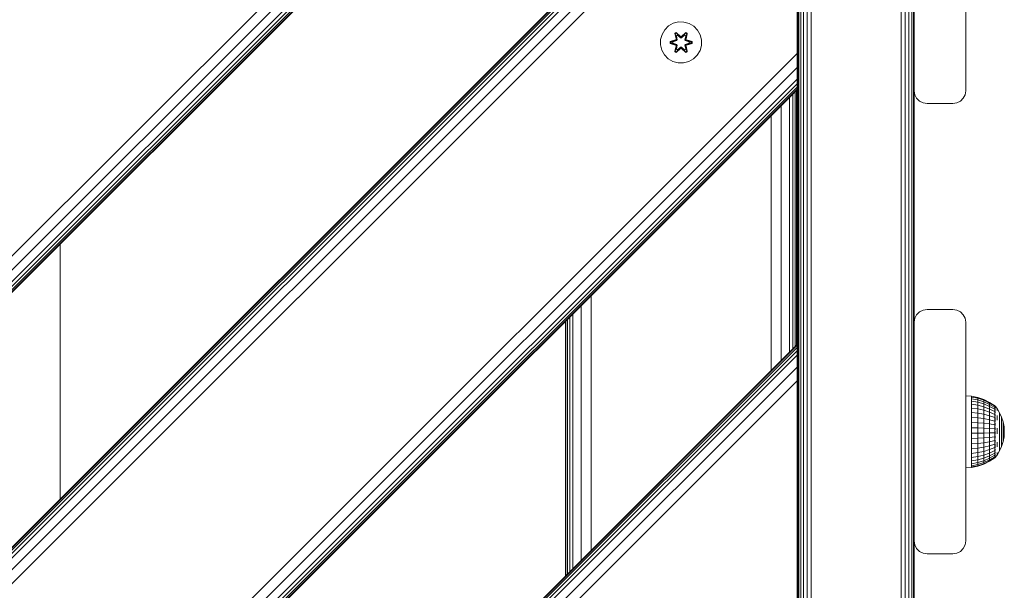
# Model space of a CAD drawing. Units: millimetres. Extents: x 502 to 578302, y -1972 to 596964.
# Drawn here: x 3082 to 3465, y 5936 to 6158 of the extents above; entities that cross this region are included whole.
import ezdxf

# ---------------------------------------------------------------- set-up
doc = ezdxf.new("R2010")
doc.units = ezdxf.units.MM
doc.layers.add('Контур', color=7, linetype='Continuous', lineweight=15)

msp = doc.modelspace()

# ---------------------------------------------------------------- linework, layer by layer
at = {"layer": 'Контур'}
for p, q in [((3384.672, 5645.532), (3384.672, 6525.532)), ((3384.916, 5645.532), (3384.916, 6525.532)), ((3385.627, 5645.532), (3385.627, 6525.532)), ((3386.733, 5645.532), (3386.733, 6525.532)), ((3388.127, 5645.532), (3388.127, 6525.532)), ((3389.672, 5645.532), (3389.672, 6525.532)), ((3424.672, 5645.532), (3424.672, 6525.532)), ((3426.217, 5645.532), (3426.217, 6525.532)), ((3427.611, 5645.532), (3427.611, 6525.532)), ((3428.717, 5645.532), (3428.717, 6525.532)), ((3429.427, 5645.532), (3429.427, 6525.532)), ((3384.223, 5733.853), (3384.223, 6433.853)), ((3384.468, 6433.853), (3384.468, 5733.853)), ((3384.18, 6371.276), (2646.816, 5633.912)), ((3384.18, 6365.864), (2652.228, 5633.912)), ((3384.18, 6361.276), (2656.816, 5633.912)), ((3384.18, 6359.518), (2658.575, 5633.912)), ((3384.18, 6358.211), (2659.881, 5633.912)), ((3384.18, 6357.406), (2660.686, 5633.912)), ((3384.18, 6357.134), (2660.958, 5633.912)), ((3384.18, 6258.139), (2759.953, 5633.912)), ((3384.18, 6257.867), (2760.225, 5633.912)), ((3384.18, 6257.063), (2761.029, 5633.912)), ((3384.18, 6255.756), (2762.336, 5633.912)), ((3384.18, 6253.997), (2764.095, 5633.912)), ((3384.18, 6249.409), (2768.683, 5633.912)), ((3384.18, 6243.997), (2774.095, 5633.912)), ((3384.18, 6145.002), (3384.18, 6243.997)), ((3429.672, 6130.532), (3429.672, 6215.532)), ((3449.672, 6215.532), (3449.672, 6130.532)), ((3332.785, 6154.238), (3331.721, 6152.433)), ((3334.279, 6155.706), (3332.785, 6154.238)), ((3336.103, 6156.738), (3334.279, 6155.706)), ((3338.131, 6157.263), (3336.103, 6156.738)), ((3340.226, 6157.244), (3338.131, 6157.263)), ((3342.245, 6156.685), (3340.226, 6157.244)), ((3344.05, 6155.621), (3342.245, 6156.685)), ((3345.519, 6154.127), (3344.05, 6155.621)), ((3346.551, 6152.303), (3345.519, 6154.127)), ((3331.161, 6150.414), (3331.143, 6148.319)), ((3331.721, 6152.433), (3331.161, 6150.414)), ((3334.851, 6149.643), (3336.947, 6150.298)), ((3335.004, 6149.611), (3336.947, 6150.298)), ((3337.136, 6150.228), (3335.004, 6149.611)), ((3337.136, 6150.228), (3335.093, 6149.601)), ((3337.438, 6150.053), (3335.925, 6149.593)), ((3337.447, 6150.049), (3335.948, 6149.593)), ((3336.687, 6152.817), (3337.279, 6153.158)), ((3336.687, 6152.817), (3337.166, 6150.674)), ((3336.787, 6152.696), (3336.687, 6152.817)), ((3336.787, 6152.696), (3337.328, 6153.009)), ((3336.787, 6152.696), (3337.166, 6150.674)), ((3336.787, 6152.696), (3337.316, 6150.54)), ((3336.787, 6152.696), (3336.839, 6152.621)), ((3336.839, 6152.621), (3337.366, 6152.925)), ((3337.277, 6151.87), (3336.839, 6152.621)), ((3337.316, 6150.54), (3336.839, 6152.621)), ((3337.136, 6150.228), (3337.316, 6150.54)), ((3337.136, 6150.228), (3337.163, 6150.212)), ((3337.438, 6150.053), (3337.163, 6150.212)), ((3337.277, 6151.87), (3337.797, 6152.17)), ((3337.277, 6151.87), (3337.619, 6150.365)), ((3337.288, 6151.849), (3337.277, 6151.87)), ((3337.279, 6153.158), (3338.895, 6151.67)), ((3337.328, 6153.009), (3337.279, 6153.158)), ((3337.288, 6151.849), (3337.809, 6152.15)), ((3337.288, 6151.849), (3337.627, 6150.36)), ((3337.316, 6150.54), (3337.343, 6150.524)), ((3338.929, 6151.472), (3337.328, 6153.009)), ((3337.328, 6153.009), (3338.895, 6151.67)), ((3337.328, 6153.009), (3337.366, 6152.925)), ((3337.619, 6150.365), (3337.343, 6150.524)), ((3337.797, 6152.17), (3337.366, 6152.925)), ((3338.929, 6151.472), (3337.366, 6152.925)), ((3337.438, 6150.053), (3337.619, 6150.365)), ((3337.438, 6150.053), (3337.447, 6150.049)), ((3337.627, 6150.36), (3337.447, 6150.049)), ((3337.627, 6150.36), (3337.619, 6150.365)), ((3338.929, 6151.121), (3337.797, 6152.17)), ((3337.809, 6152.15), (3337.797, 6152.17)), ((3338.929, 6151.112), (3337.809, 6152.15)), ((3338.929, 6151.472), (3339.289, 6151.472)), ((3338.929, 6151.472), (3338.929, 6151.44)), ((3338.929, 6151.121), (3338.929, 6151.44)), ((3338.929, 6151.121), (3339.29, 6151.121)), ((3338.929, 6151.121), (3338.929, 6151.112)), ((3339.29, 6151.112), (3338.929, 6151.112)), ((3340.892, 6153.008), (3339.289, 6151.472)), ((3339.289, 6151.472), (3340.853, 6152.925)), ((3339.289, 6151.472), (3339.289, 6151.44)), ((3339.29, 6151.121), (3339.289, 6151.44)), ((3340.421, 6152.17), (3339.29, 6151.121)), ((3340.409, 6152.15), (3339.29, 6151.112)), ((3339.29, 6151.112), (3339.29, 6151.121)), ((3339.331, 6151.669), (3340.946, 6153.155)), ((3340.892, 6153.008), (3339.331, 6151.669)), ((3340.409, 6152.15), (3340.421, 6152.17)), ((3340.409, 6152.15), (3340.93, 6151.849)), ((3340.421, 6152.17), (3340.853, 6152.925)), ((3340.421, 6152.17), (3340.942, 6151.87)), ((3340.591, 6150.36), (3340.93, 6151.849)), ((3340.599, 6150.365), (3340.591, 6150.36)), ((3340.772, 6150.049), (3340.591, 6150.36)), ((3340.599, 6150.365), (3340.942, 6151.87)), ((3340.599, 6150.365), (3340.875, 6150.524)), ((3340.599, 6150.365), (3340.78, 6150.053)), ((3340.772, 6150.049), (3340.78, 6150.053)), ((3342.27, 6149.593), (3340.772, 6150.049)), ((3340.78, 6150.053), (3341.055, 6150.212)), ((3342.294, 6149.593), (3340.78, 6150.053)), ((3340.892, 6153.008), (3340.853, 6152.925)), ((3340.853, 6152.925), (3341.38, 6152.62)), ((3340.903, 6150.54), (3340.875, 6150.524)), ((3340.892, 6153.008), (3340.946, 6153.155)), ((3340.892, 6153.008), (3341.433, 6152.695)), ((3340.903, 6150.54), (3341.433, 6152.695)), ((3340.903, 6150.54), (3341.38, 6152.62)), ((3340.903, 6150.54), (3341.083, 6150.228)), ((3340.93, 6151.849), (3340.942, 6151.87)), ((3340.942, 6151.87), (3341.38, 6152.62)), ((3340.946, 6153.155), (3341.538, 6152.812)), ((3341.083, 6150.228), (3341.055, 6150.212)), ((3341.538, 6152.812), (3341.057, 6150.668)), ((3341.433, 6152.695), (3341.057, 6150.668)), ((3343.214, 6149.608), (3341.083, 6150.228)), ((3341.083, 6150.228), (3343.125, 6149.6)), ((3341.274, 6150.291), (3343.369, 6149.635)), ((3343.214, 6149.608), (3341.274, 6150.291)), ((3341.433, 6152.695), (3341.38, 6152.62)), ((3341.433, 6152.695), (3341.538, 6152.812)), ((3347.075, 6150.275), (3346.551, 6152.303)), ((3347.057, 6148.18), (3347.075, 6150.275)), ((3331.143, 6148.319), (3331.668, 6146.29)), ((3331.668, 6146.29), (3332.699, 6144.467)), ((3334.85, 6148.959), (3334.851, 6149.643)), ((3335.004, 6148.985), (3334.85, 6148.959)), ((3336.944, 6148.303), (3334.85, 6148.959)), ((3335.004, 6149.611), (3334.851, 6149.643)), ((3335.004, 6148.985), (3335.004, 6149.611)), ((3335.004, 6149.611), (3335.093, 6149.601)), ((3335.004, 6148.985), (3335.093, 6148.993)), ((3335.004, 6148.985), (3336.944, 6148.303)), ((3335.004, 6148.985), (3337.136, 6148.365)), ((3335.925, 6149.593), (3335.093, 6149.601)), ((3335.093, 6148.993), (3335.093, 6149.601)), ((3335.925, 6149.001), (3335.093, 6148.993)), ((3337.136, 6148.365), (3335.093, 6148.993)), ((3335.948, 6149.593), (3335.925, 6149.593)), ((3335.925, 6149.001), (3337.438, 6148.54)), ((3335.948, 6149.001), (3335.925, 6149.001)), ((3335.948, 6149.001), (3335.948, 6149.593)), ((3335.948, 6149.001), (3337.447, 6148.545)), ((3336.68, 6145.782), (3337.161, 6147.925)), ((3337.316, 6148.053), (3336.785, 6145.899)), ((3336.785, 6145.899), (3337.161, 6147.925)), ((3337.316, 6148.053), (3336.838, 6145.973)), ((3337.277, 6146.724), (3336.838, 6145.973)), ((3337.136, 6148.365), (3337.163, 6148.381)), ((3337.316, 6148.053), (3337.136, 6148.365)), ((3337.438, 6148.54), (3337.163, 6148.381)), ((3338.888, 6146.925), (3337.272, 6145.439)), ((3337.619, 6148.229), (3337.277, 6146.724)), ((3337.288, 6146.744), (3337.277, 6146.724)), ((3337.797, 6146.423), (3337.277, 6146.724)), ((3337.288, 6146.744), (3337.627, 6148.233)), ((3337.288, 6146.744), (3337.809, 6146.443)), ((3337.316, 6148.053), (3337.343, 6148.069)), ((3337.326, 6145.586), (3338.929, 6147.122)), ((3337.326, 6145.586), (3338.888, 6146.925)), ((3337.619, 6148.229), (3337.343, 6148.069)), ((3338.929, 6147.122), (3337.365, 6145.669)), ((3337.797, 6146.423), (3337.365, 6145.669)), ((3337.447, 6148.545), (3337.438, 6148.54)), ((3337.619, 6148.229), (3337.438, 6148.54)), ((3337.447, 6148.545), (3337.627, 6148.233)), ((3337.619, 6148.229), (3337.627, 6148.233)), ((3337.797, 6146.423), (3338.929, 6147.472)), ((3337.797, 6146.423), (3337.809, 6146.443)), ((3338.929, 6147.481), (3337.809, 6146.443)), ((3339.29, 6147.481), (3338.929, 6147.481)), ((3338.929, 6147.481), (3338.929, 6147.472)), ((3339.29, 6147.472), (3338.929, 6147.472)), ((3338.929, 6147.472), (3338.929, 6147.154)), ((3338.929, 6147.122), (3338.929, 6147.154)), ((3339.289, 6147.122), (3338.929, 6147.122)), ((3339.29, 6147.472), (3339.289, 6147.154)), ((3339.289, 6147.122), (3339.289, 6147.154)), ((3339.289, 6147.122), (3340.89, 6145.585)), ((3339.289, 6147.122), (3340.852, 6145.668)), ((3339.29, 6147.481), (3339.29, 6147.472)), ((3339.29, 6147.481), (3340.409, 6146.443)), ((3339.29, 6147.472), (3340.421, 6146.423)), ((3340.939, 6145.436), (3339.323, 6146.924)), ((3340.89, 6145.585), (3339.323, 6146.924)), ((3340.409, 6146.443), (3340.93, 6146.744)), ((3340.409, 6146.443), (3340.421, 6146.423)), ((3340.942, 6146.724), (3340.421, 6146.423)), ((3340.421, 6146.423), (3340.852, 6145.668)), ((3340.591, 6148.233), (3340.772, 6148.545)), ((3340.591, 6148.233), (3340.599, 6148.229)), ((3340.591, 6148.233), (3340.93, 6146.744)), ((3340.78, 6148.54), (3340.599, 6148.229)), ((3340.599, 6148.229), (3340.875, 6148.069)), ((3340.942, 6146.724), (3340.599, 6148.229)), ((3340.772, 6148.545), (3342.27, 6149.001)), ((3340.78, 6148.54), (3340.772, 6148.545)), ((3340.78, 6148.54), (3342.294, 6149.001)), ((3340.78, 6148.54), (3341.055, 6148.381)), ((3340.903, 6148.053), (3340.875, 6148.069)), ((3341.083, 6148.365), (3340.903, 6148.053)), ((3341.431, 6145.897), (3340.903, 6148.053)), ((3340.903, 6148.053), (3341.379, 6145.973)), ((3340.942, 6146.724), (3340.93, 6146.744)), ((3340.942, 6146.724), (3341.379, 6145.973)), ((3341.053, 6147.919), (3341.532, 6145.777)), ((3341.431, 6145.897), (3341.053, 6147.919)), ((3341.083, 6148.365), (3341.055, 6148.381)), ((3341.083, 6148.365), (3343.125, 6148.992)), ((3341.083, 6148.365), (3343.214, 6148.983)), ((3343.214, 6148.983), (3341.271, 6148.295)), ((3343.368, 6148.951), (3341.271, 6148.295)), ((3342.27, 6149.593), (3342.294, 6149.593)), ((3342.27, 6149.593), (3342.27, 6149.001)), ((3342.27, 6149.001), (3342.294, 6149.001)), ((3342.294, 6149.593), (3343.125, 6149.6)), ((3342.294, 6149.001), (3343.125, 6148.992)), ((3343.214, 6149.608), (3343.125, 6149.6)), ((3343.125, 6149.6), (3343.125, 6148.992)), ((3343.214, 6148.983), (3343.125, 6148.992)), ((3343.214, 6149.608), (3343.369, 6149.635)), ((3343.214, 6149.608), (3343.214, 6148.983)), ((3343.214, 6148.983), (3343.368, 6148.951)), ((3343.369, 6149.635), (3343.368, 6148.951)), ((3346.497, 6146.161), (3347.057, 6148.18)), ((3384.18, 6145.002), (2873.09, 5633.912)), ((3332.699, 6144.467), (3334.168, 6142.972)), ((3334.168, 6142.972), (3335.973, 6141.909)), ((3336.785, 6145.899), (3336.68, 6145.782)), ((3337.272, 6145.439), (3336.68, 6145.782)), ((3336.785, 6145.899), (3336.838, 6145.973)), ((3337.326, 6145.586), (3336.785, 6145.899)), ((3337.365, 6145.669), (3336.838, 6145.973)), ((3337.326, 6145.586), (3337.272, 6145.439)), ((3337.326, 6145.586), (3337.365, 6145.669)), ((3341.379, 6145.973), (3340.852, 6145.668)), ((3340.89, 6145.585), (3340.852, 6145.668)), ((3341.431, 6145.897), (3340.89, 6145.585)), ((3340.89, 6145.585), (3340.939, 6145.436)), ((3341.532, 6145.777), (3340.939, 6145.436)), ((3341.431, 6145.897), (3341.379, 6145.973)), ((3341.431, 6145.897), (3341.532, 6145.777)), ((3342.116, 6141.855), (3343.939, 6142.887)), ((3343.939, 6142.887), (3345.434, 6144.356)), ((3345.434, 6144.356), (3346.497, 6146.161)), ((3384.18, 6145.002), (3384.18, 6145.002)), ((3384.18, 6145.002), (3384.18, 6139.59)), ((3384.18, 6145.002), (3384.18, 6145.002)), ((3384.18, 6145.002), (3384.18, 6145.002)), ((3384.18, 6145.002), (3384.18, 6145.002)), ((3384.18, 6139.59), (2878.502, 5633.912)), ((3337.992, 6141.349), (3335.973, 6141.909)), ((3337.992, 6141.349), (3340.087, 6141.331)), ((3340.087, 6141.331), (3342.116, 6141.855)), ((3384.18, 6139.59), (3384.18, 6135.002)), ((3384.18, 6135.002), (2883.09, 5633.912)), ((3384.18, 6135.002), (3384.18, 6133.243)), ((3384.18, 6133.243), (2884.849, 5633.912)), ((3384.18, 6131.936), (2886.156, 5633.912)), ((3384.18, 6131.132), (2886.961, 5633.912)), ((3384.18, 6133.243), (3384.18, 6131.936)), ((3384.18, 6133.243), (3384.18, 6131.132)), ((3384.18, 6131.936), (3384.18, 6131.132)), ((3384.18, 6031.865), (3384.18, 6131.132)), ((3384.18, 6130.86), (3384.18, 6131.132)), ((3384.18, 6130.86), (2887.232, 5633.912)), ((3381.251, 6028.936), (3381.251, 6127.931)), ((3382.495, 6030.18), (3382.495, 6129.175)), ((3383.419, 6031.104), (3383.419, 6130.099)), ((3383.988, 6031.673), (3383.988, 6130.668)), ((3429.672, 6040.532), (3429.672, 6130.532)), ((3429.672, 6130.532), (3429.916, 6128.987)), ((3429.672, 6130.532), (3429.916, 6128.987)), ((3429.916, 6128.987), (3429.916, 6128.987)), ((3429.916, 6128.987), (3430.627, 6127.593)), ((3430.627, 6127.593), (3429.916, 6128.987)), ((3430.627, 6127.593), (3430.627, 6127.593)), ((3430.627, 6127.593), (3431.733, 6126.487)), ((3431.733, 6126.487), (3430.627, 6127.593)), ((3447.611, 6126.487), (3448.717, 6127.593)), ((3448.717, 6127.593), (3447.611, 6126.487)), ((3448.717, 6127.593), (3449.427, 6128.987)), ((3449.427, 6128.987), (3448.717, 6127.593)), ((3448.717, 6127.593), (3448.717, 6127.593)), ((3449.672, 6130.532), (3449.427, 6128.987)), ((3449.672, 6130.532), (3449.427, 6128.987)), ((3449.427, 6128.987), (3449.427, 6128.987)), ((3449.672, 6130.532), (3449.672, 6130.532)), ((3378.007, 6025.692), (3378.007, 6124.687)), ((3431.733, 6126.487), (3431.733, 6126.487)), ((3431.733, 6126.487), (3433.127, 6125.777)), ((3433.127, 6125.777), (3431.733, 6126.487)), ((3433.127, 6125.777), (3433.127, 6125.777)), ((3433.127, 6125.777), (3434.672, 6125.532)), ((3434.672, 6125.532), (3433.127, 6125.777)), ((3434.672, 6125.532), (3444.672, 6125.532)), ((3434.672, 6125.532), (3434.672, 6125.532)), ((3444.672, 6125.532), (3434.672, 6125.532)), ((3444.672, 6125.532), (3446.217, 6125.777)), ((3446.217, 6125.777), (3444.672, 6125.532)), ((3444.672, 6125.532), (3444.672, 6125.532)), ((3446.217, 6125.777), (3447.611, 6126.487)), ((3447.611, 6126.487), (3446.217, 6125.777)), ((3446.217, 6125.777), (3446.217, 6125.777)), ((3447.611, 6126.487), (3447.611, 6126.487)), ((3374.18, 6021.865), (3374.18, 6120.86)), ((3097.968, 6070.922), (3097.968, 5971.927)), ((3304.18, 5951.865), (3304.18, 6050.86)), ((3300.353, 5948.038), (3300.353, 6047.033)), ((3297.109, 5944.794), (3297.109, 6043.789)), ((3430.627, 6043.471), (3429.916, 6042.077)), ((3431.733, 6044.577), (3430.627, 6043.471)), ((3433.127, 6045.288), (3431.733, 6044.577)), ((3434.672, 6045.532), (3433.127, 6045.288)), ((3434.672, 6045.532), (3444.672, 6045.532)), ((3446.217, 6045.288), (3444.672, 6045.532)), ((3447.611, 6044.577), (3446.217, 6045.288)), ((3448.717, 6043.471), (3447.611, 6044.577)), ((3449.427, 6042.077), (3448.717, 6043.471)), ((3294.18, 5941.865), (3294.18, 6040.86)), ((3294.372, 5942.057), (3294.372, 6041.052)), ((3294.942, 5942.626), (3294.942, 6041.621)), ((3295.866, 5943.55), (3295.866, 6042.545)), ((3429.672, 6040.532), (3429.916, 6042.077)), ((3429.672, 5955.532), (3429.672, 6040.532)), ((3449.672, 6040.532), (3449.427, 6042.077)), ((3449.672, 6040.532), (3449.672, 5955.532)), ((2986.227, 5633.912), (3384.18, 6031.865)), ((2986.499, 5633.912), (3384.18, 6031.593)), ((3384.18, 6031.865), (3384.18, 6031.865)), ((3384.18, 6031.865), (3384.18, 6031.593)), ((3384.18, 6031.593), (3384.18, 6030.789)), ((2987.304, 5633.912), (3384.18, 6030.789)), ((2988.611, 5633.912), (3384.18, 6029.482)), ((2990.37, 5633.912), (3384.18, 6027.723)), ((3384.18, 6030.789), (3384.18, 6029.482)), ((3384.18, 6029.482), (3384.18, 6027.723)), ((3384.18, 6027.723), (3384.18, 6023.135)), ((2994.958, 5633.912), (3384.18, 6023.135)), ((3384.18, 6017.723), (3384.18, 6023.135)), ((3000.37, 5633.912), (3384.18, 6017.723)), ((3384.18, 5918.728), (3384.18, 6017.723)), ((3449.672, 6011.981), (3451.977, 6011.78)), ((3451.977, 6011.78), (3451.977, 6011.456)), ((3451.977, 6011.78), (3454.406, 6011.299)), ((3451.977, 6011.456), (3451.977, 6010.817)), ((3454.406, 6010.987), (3451.977, 6011.456)), ((3451.977, 6009.877), (3451.977, 6010.817)), ((3451.977, 6010.817), (3454.406, 6010.37)), ((3454.406, 6009.463), (3451.977, 6009.877)), ((3451.977, 6008.658), (3451.977, 6009.877)), ((3454.406, 6008.286), (3451.977, 6008.658)), ((3451.977, 6007.189), (3451.977, 6008.658)), ((3454.406, 6011.299), (3454.406, 6010.987)), ((3454.406, 6011.299), (3456.752, 6010.508)), ((3454.406, 6010.987), (3454.406, 6010.37)), ((3456.752, 6010.215), (3454.406, 6010.987)), ((3454.406, 6009.463), (3454.406, 6010.37)), ((3454.406, 6010.37), (3456.752, 6009.634)), ((3456.752, 6008.781), (3454.406, 6009.463)), ((3454.406, 6008.286), (3454.406, 6009.463)), ((3456.752, 6010.508), (3456.752, 6010.215)), ((3456.752, 6010.508), (3458.976, 6009.419)), ((3456.752, 6010.215), (3456.752, 6009.634)), ((3458.976, 6009.151), (3456.752, 6010.215)), ((3456.752, 6008.781), (3456.752, 6009.634)), ((3456.752, 6009.634), (3458.976, 6008.621)), ((3458.976, 6007.842), (3456.752, 6008.781)), ((3456.752, 6007.674), (3456.752, 6008.781)), ((3458.976, 6009.419), (3458.976, 6009.151)), ((3458.976, 6009.419), (3460.933, 6008.121)), ((3458.976, 6009.151), (3458.976, 6008.621)), ((3460.933, 6007.883), (3458.976, 6009.151)), ((3458.976, 6007.842), (3458.976, 6008.621)), ((3460.933, 6007.414), (3458.976, 6008.621)), ((3454.406, 6006.868), (3451.977, 6007.189)), ((3451.977, 6005.504), (3451.977, 6007.189)), ((3451.977, 6003.642), (3451.977, 6005.504)), ((3454.406, 6005.242), (3451.977, 6005.504)), ((3456.752, 6007.674), (3454.406, 6008.286)), ((3454.406, 6006.868), (3454.406, 6008.286)), ((3456.752, 6006.34), (3454.406, 6006.868)), ((3454.406, 6005.242), (3454.406, 6006.868)), ((3456.752, 6004.81), (3454.406, 6005.242)), ((3454.406, 6003.445), (3454.406, 6005.242)), ((3458.976, 6006.832), (3456.752, 6007.674)), ((3456.752, 6006.34), (3456.752, 6007.674)), ((3458.976, 6005.614), (3456.752, 6006.34)), ((3456.752, 6004.81), (3456.752, 6006.34)), ((3458.976, 6004.217), (3456.752, 6004.81)), ((3456.752, 6003.121), (3456.752, 6004.81)), ((3460.933, 6006.723), (3458.976, 6007.842)), ((3458.976, 6006.832), (3458.976, 6007.842)), ((3460.933, 6005.827), (3458.976, 6006.832)), ((3458.976, 6005.614), (3458.976, 6006.832)), ((3460.933, 6004.747), (3458.976, 6005.614)), ((3458.976, 6004.217), (3458.976, 6005.614)), ((3461.005, 6008.181), (3460.843, 6008.181)), ((3461.005, 6008.061), (3460.843, 6008.061)), ((3461.005, 6007.706), (3460.843, 6007.706)), ((3461.005, 6007.122), (3460.843, 6007.122)), ((3461.005, 6006.324), (3460.843, 6006.324)), ((3461.005, 6005.33), (3460.843, 6005.33)), ((3461.005, 6008.181), (3461.005, 6008.061)), ((3461.005, 6008.181), (3461.145, 6007.993)), ((3461.005, 6008.061), (3461.005, 6007.706)), ((3461.005, 6007.706), (3461.005, 6007.122)), ((3461.005, 6007.122), (3461.005, 6006.324)), ((3461.005, 6006.324), (3461.005, 6005.33)), ((3461.005, 6005.33), (3461.005, 6004.164)), ((3461.168, 6006.565), (3461.091, 6006.623)), ((3461.168, 6007.343), (3461.092, 6007.347)), ((3461.168, 6005.512), (3461.095, 6005.658)), ((3461.168, 6007.82), (3461.101, 6007.818)), ((3461.168, 6007.981), (3461.133, 6008)), ((3461.168, 6006.565), (3461.14, 6006.397)), ((3461.168, 6007.343), (3461.141, 6007.442)), ((3461.168, 6005.512), (3461.142, 6005.354)), ((3461.168, 6007.82), (3461.147, 6007.858)), ((3461.168, 6007.981), (3461.168, 6007.912)), ((3461.168, 6007.962), (3461.845, 6007.053)), ((3461.168, 6007.838), (3461.168, 6007.82)), ((3461.168, 6007.628), (3461.168, 6007.82)), ((3461.168, 6007.343), (3461.168, 6007.434)), ((3461.168, 6007.089), (3461.168, 6007.343)), ((3461.168, 6006.565), (3461.168, 6006.762)), ((3461.168, 6006.312), (3461.168, 6006.565)), ((3461.168, 6005.512), (3461.168, 6005.851)), ((3461.168, 6005.295), (3461.168, 6005.512)), ((3461.168, 6004.216), (3461.168, 6004.75)), ((3461.845, 6007.053), (3462.845, 6005.402)), ((3461.845, 6006.915), (3461.845, 6006.642)), ((3461.845, 6006.238), (3461.845, 6006.642)), ((3462.845, 6005.402), (3462.845, 6005.29)), ((3462.845, 6005.402), (3463.638, 6003.644)), ((3462.845, 6005.29), (3462.845, 6005.067)), ((3462.845, 6005.067), (3462.845, 6004.736)), ((3462.845, 6004.303), (3462.845, 6004.736)), ((3454.406, 6003.445), (3451.977, 6003.642)), ((3451.977, 6001.648), (3451.977, 6003.642)), ((3454.406, 6001.52), (3451.977, 6001.648)), ((3451.977, 6001.648), (3451.977, 5999.568)), ((3454.406, 6001.52), (3454.406, 6003.445)), ((3456.752, 6003.121), (3454.406, 6003.445)), ((3454.406, 6001.52), (3454.406, 5999.513)), ((3456.752, 6001.31), (3454.406, 6001.52)), ((3458.976, 6002.674), (3456.752, 6003.121)), ((3456.752, 6001.31), (3456.752, 6003.121)), ((3456.752, 6001.31), (3456.752, 5999.422)), ((3458.976, 6001.021), (3456.752, 6001.31)), ((3460.933, 6003.509), (3458.976, 6004.217)), ((3458.976, 6002.674), (3458.976, 6004.217)), ((3460.933, 6002.141), (3458.976, 6002.674)), ((3458.976, 6001.021), (3458.976, 6002.674)), ((3460.933, 6000.676), (3458.976, 6001.021)), ((3458.976, 6001.021), (3458.976, 5999.297)), ((3461.005, 6004.164), (3460.843, 6004.164)), ((3461.005, 6002.854), (3460.843, 6002.854)), ((3461.005, 6001.429), (3460.843, 6001.429)), ((3461.005, 6004.164), (3461.005, 6002.854)), ((3461.005, 6002.854), (3461.005, 6001.429)), ((3461.005, 6001.429), (3461.005, 5999.923)), ((3461.168, 6001.071), (3461.101, 6000.86)), ((3461.168, 6004.216), (3461.105, 6004.452)), ((3461.168, 6002.72), (3461.125, 6002.52)), ((3461.168, 6002.72), (3461.136, 6002.902)), ((3461.168, 6004.216), (3461.146, 6004.093)), ((3461.168, 6001.071), (3461.146, 6001.243)), ((3461.168, 6004.043), (3461.168, 6004.216)), ((3461.168, 6002.72), (3461.168, 6003.56)), ((3461.168, 6002.005), (3461.168, 6002.72)), ((3461.168, 6001.071), (3461.168, 6001.292)), ((3461.168, 6000.429), (3461.168, 6001.071)), ((3461.845, 6004.308), (3461.845, 6003.458)), ((3461.845, 6002.525), (3461.845, 6003.458)), ((3462.845, 6004.303), (3462.845, 6003.774)), ((3462.845, 6003.774), (3462.845, 6003.157)), ((3462.845, 6003.157), (3462.845, 6002.462)), ((3462.845, 6002.462), (3462.845, 6001.699)), ((3462.845, 6000.879), (3462.845, 6001.699)), ((3462.845, 6000.879), (3462.845, 6000.016)), ((3463.638, 6003.644), (3463.638, 6003.558)), ((3463.638, 6003.644), (3464.213, 6001.803)), ((3463.638, 6003.558), (3463.638, 6003.388)), ((3463.638, 6003.388), (3463.638, 6003.135)), ((3463.638, 6002.805), (3463.638, 6003.135)), ((3463.638, 6002.805), (3463.638, 6002.401)), ((3463.638, 6002.401), (3463.638, 6001.931)), ((3463.638, 6001.931), (3463.638, 6001.4)), ((3463.638, 6001.4), (3463.638, 6000.818)), ((3464.213, 6001.803), (3464.213, 6001.745)), ((3464.213, 6001.803), (3464.561, 5999.906)), ((3464.213, 6001.745), (3464.213, 6001.63)), ((3464.213, 6001.63), (3464.213, 6001.46)), ((3464.213, 6001.236), (3464.213, 6001.46)), ((3464.213, 6001.236), (3464.213, 6000.964)), ((3464.213, 6000.964), (3464.213, 6000.646)), ((3451.977, 5999.568), (3454.406, 5999.513)), ((3451.977, 5997.451), (3451.977, 5999.568)), ((3454.406, 5997.469), (3451.977, 5997.451)), ((3451.977, 5995.346), (3451.977, 5997.451)), ((3454.406, 5997.469), (3454.406, 5999.513)), ((3454.406, 5999.513), (3456.752, 5999.422)), ((3456.752, 5997.5), (3454.406, 5997.469)), ((3454.406, 5995.438), (3454.406, 5997.469)), ((3456.752, 5997.5), (3456.752, 5999.422)), ((3456.752, 5999.422), (3458.976, 5999.297)), ((3458.976, 5997.542), (3456.752, 5997.5)), ((3456.752, 5995.589), (3456.752, 5997.5)), ((3458.976, 5997.542), (3458.976, 5999.297)), ((3460.933, 5999.147), (3458.976, 5999.297)), ((3460.933, 5997.591), (3458.976, 5997.542)), ((3458.976, 5995.797), (3458.976, 5997.542)), ((3461.005, 5999.923), (3460.843, 5999.923)), ((3461.005, 5998.372), (3460.843, 5998.372)), ((3461.005, 5999.923), (3461.005, 5998.372)), ((3461.005, 5998.372), (3461.005, 5996.811)), ((3461.168, 5997.532), (3461.089, 5997.57)), ((3461.168, 5999.323), (3461.092, 5999.216)), ((3461.168, 5997.532), (3461.139, 5997.204)), ((3461.168, 5999.323), (3461.14, 5999.603)), ((3461.168, 5999.323), (3461.168, 5999.669)), ((3461.168, 5998.77), (3461.168, 5999.323)), ((3461.168, 5997.532), (3461.168, 5998.034)), ((3461.168, 5997.103), (3461.168, 5997.532)), ((3461.845, 5999.375), (3461.845, 5998.261)), ((3461.845, 5997.142), (3461.845, 5998.261)), ((3462.845, 6000.016), (3462.845, 5999.122)), ((3462.845, 5999.122), (3462.845, 5998.21)), ((3462.845, 5998.21), (3462.845, 5997.295)), ((3462.845, 5996.39), (3462.845, 5997.295)), ((3463.638, 6000.192), (3463.638, 6000.818)), ((3463.638, 6000.192), (3463.638, 5999.534)), ((3463.638, 5999.534), (3463.638, 5998.851)), ((3463.638, 5998.851), (3463.638, 5998.156)), ((3463.638, 5998.156), (3463.638, 5997.457)), ((3463.638, 5996.767), (3463.638, 5997.457)), ((3464.213, 6000.646), (3464.213, 6000.288)), ((3464.213, 6000.288), (3464.213, 5999.895)), ((3464.213, 5999.473), (3464.213, 5999.895)), ((3464.213, 5999.473), (3464.213, 5999.029)), ((3464.213, 5999.029), (3464.213, 5998.568)), ((3464.213, 5998.568), (3464.213, 5998.099)), ((3464.213, 5998.099), (3464.213, 5997.628)), ((3464.213, 5997.162), (3464.213, 5997.628)), ((3464.213, 5997.162), (3464.213, 5996.708)), ((3464.561, 5999.906), (3464.561, 5999.877)), ((3464.678, 5997.981), (3464.561, 5999.906)), ((3464.561, 5999.877), (3464.561, 5999.819)), ((3464.561, 5999.819), (3464.561, 5999.733)), ((3464.561, 5999.621), (3464.561, 5999.733)), ((3464.561, 5999.621), (3464.561, 5999.483)), ((3464.561, 5999.483), (3464.561, 5999.324)), ((3464.561, 5999.324), (3464.561, 5999.143)), ((3464.561, 5999.143), (3464.561, 5998.945)), ((3464.561, 5998.733), (3464.561, 5998.945)), ((3464.561, 5998.733), (3464.561, 5998.509)), ((3464.561, 5998.509), (3464.561, 5998.277)), ((3464.561, 5998.277), (3464.561, 5998.04)), ((3464.561, 5998.04), (3464.561, 5997.803)), ((3464.678, 5997.981), (3464.561, 5996.052)), ((3464.561, 5997.568), (3464.561, 5997.803)), ((3464.561, 5997.568), (3464.561, 5997.34)), ((3464.561, 5997.34), (3464.561, 5997.121)), ((3464.561, 5997.121), (3464.561, 5996.916)), ((3454.406, 5995.438), (3451.977, 5995.346)), ((3451.977, 5993.303), (3451.977, 5995.346)), ((3454.406, 5993.466), (3451.977, 5993.303)), ((3451.977, 5991.37), (3451.977, 5993.303)), ((3456.752, 5995.589), (3454.406, 5995.438)), ((3454.406, 5993.466), (3454.406, 5995.438)), ((3456.752, 5993.734), (3454.406, 5993.466)), ((3454.406, 5991.6), (3454.406, 5993.466)), ((3458.976, 5995.797), (3456.752, 5995.589)), ((3456.752, 5993.734), (3456.752, 5995.589)), ((3458.976, 5994.103), (3456.752, 5993.734)), ((3456.752, 5991.979), (3456.752, 5993.734)), ((3460.933, 5996.045), (3458.976, 5995.797)), ((3458.976, 5994.103), (3458.976, 5995.797)), ((3460.933, 5994.543), (3458.976, 5994.103)), ((3458.976, 5992.501), (3458.976, 5994.103)), ((3461.005, 5996.811), (3460.843, 5996.811)), ((3461.005, 5995.278), (3460.843, 5995.278)), ((3461.005, 5993.808), (3460.843, 5993.808)), ((3461.005, 5996.811), (3461.005, 5995.278)), ((3461.005, 5995.278), (3461.005, 5993.808)), ((3461.005, 5993.808), (3461.005, 5992.437)), ((3461.168, 5995.756), (3461.096, 5995.924)), ((3461.168, 5994.051), (3461.11, 5994.279)), ((3461.168, 5995.756), (3461.143, 5995.529)), ((3461.168, 5994.051), (3461.146, 5993.902)), ((3461.168, 5995.756), (3461.168, 5996.355)), ((3461.168, 5995.488), (3461.168, 5995.756)), ((3461.168, 5994.051), (3461.168, 5994.731)), ((3461.168, 5993.859), (3461.168, 5994.051)), ((3461.168, 5992.472), (3461.168, 5993.28)), ((3461.845, 5993.93), (3461.845, 5992.96)), ((3462.845, 5996.39), (3462.845, 5995.51)), ((3462.845, 5995.51), (3462.845, 5994.667)), ((3462.845, 5994.667), (3462.845, 5993.874)), ((3462.845, 5993.874), (3462.845, 5993.143)), ((3463.638, 5996.767), (3463.638, 5996.095)), ((3463.638, 5996.095), (3463.638, 5995.452)), ((3463.638, 5995.452), (3463.638, 5994.847)), ((3463.638, 5994.847), (3463.638, 5994.29)), ((3463.638, 5993.788), (3463.638, 5994.29)), ((3463.638, 5992.307), (3464.213, 5994.152)), ((3463.638, 5993.788), (3463.638, 5993.35)), ((3463.638, 5993.35), (3463.638, 5992.982)), ((3464.213, 5996.708), (3464.213, 5996.274)), ((3464.213, 5996.274), (3464.213, 5995.866)), ((3464.213, 5994.152), (3464.561, 5996.052)), ((3464.213, 5995.866), (3464.213, 5995.49)), ((3464.213, 5995.151), (3464.213, 5995.49)), ((3464.213, 5995.151), (3464.213, 5994.856)), ((3464.213, 5994.856), (3464.213, 5994.608)), ((3464.213, 5994.608), (3464.213, 5994.41)), ((3464.213, 5994.41), (3464.213, 5994.268)), ((3464.213, 5994.181), (3464.213, 5994.268)), ((3464.213, 5994.152), (3464.213, 5994.181)), ((3464.561, 5996.916), (3464.561, 5996.726)), ((3464.561, 5996.556), (3464.561, 5996.726)), ((3464.561, 5996.556), (3464.561, 5996.407)), ((3464.561, 5996.407), (3464.561, 5996.282)), ((3464.561, 5996.282), (3464.561, 5996.183)), ((3464.561, 5996.183), (3464.561, 5996.111)), ((3464.561, 5996.067), (3464.561, 5996.111)), ((3464.561, 5996.052), (3464.561, 5996.067)), ((3454.406, 5991.6), (3451.977, 5991.37)), ((3451.977, 5989.591), (3451.977, 5991.37)), ((3454.406, 5989.883), (3451.977, 5989.591)), ((3451.977, 5988.009), (3451.977, 5989.591)), ((3456.752, 5991.979), (3454.406, 5991.6)), ((3454.406, 5989.883), (3454.406, 5991.6)), ((3456.752, 5990.364), (3454.406, 5989.883)), ((3454.406, 5988.356), (3454.406, 5989.883)), ((3458.976, 5992.501), (3456.752, 5991.979)), ((3456.752, 5990.364), (3456.752, 5991.979)), ((3458.976, 5991.026), (3456.752, 5990.364)), ((3456.752, 5988.928), (3456.752, 5990.364)), ((3458.976, 5989.715), (3456.752, 5988.928)), ((3460.933, 5993.122), (3458.976, 5992.501)), ((3458.976, 5991.026), (3458.976, 5992.501)), ((3460.933, 5991.816), (3458.976, 5991.026)), ((3458.976, 5989.715), (3458.976, 5991.026)), ((3460.933, 5990.653), (3458.976, 5989.715)), ((3458.976, 5989.715), (3458.976, 5988.598)), ((3460.933, 5989.663), (3458.976, 5988.598)), ((3461.005, 5992.437), (3460.843, 5992.437)), ((3461.005, 5991.195), (3460.843, 5991.195)), ((3461.005, 5990.112), (3460.843, 5990.112)), ((3461.005, 5992.437), (3461.005, 5991.195)), ((3461.005, 5991.195), (3461.005, 5990.112)), ((3461.005, 5990.112), (3461.005, 5989.213)), ((3461.168, 5989.891), (3461.092, 5989.792)), ((3461.168, 5991.07), (3461.099, 5990.875)), ((3461.168, 5992.472), (3461.114, 5992.218)), ((3461.168, 5989.891), (3461.141, 5990.059)), ((3461.168, 5992.472), (3461.142, 5992.606)), ((3461.168, 5991.07), (3461.145, 5991.21)), ((3461.168, 5991.79), (3461.168, 5992.472)), ((3461.168, 5991.07), (3461.168, 5991.276)), ((3461.168, 5990.643), (3461.168, 5991.07)), ((3461.168, 5989.891), (3461.168, 5990.13)), ((3461.168, 5989.628), (3461.168, 5989.891)), ((3461.845, 5992.067), (3461.845, 5992.96)), ((3461.845, 5988.892), (3462.845, 5990.545)), ((3461.845, 5989.973), (3461.845, 5989.506)), ((3461.845, 5989.166), (3461.845, 5989.506)), ((3462.845, 5992.486), (3462.845, 5993.143)), ((3462.845, 5992.486), (3462.845, 5991.912)), ((3462.845, 5990.545), (3463.638, 5992.307)), ((3462.845, 5991.912), (3462.845, 5991.43)), ((3462.845, 5991.43), (3462.845, 5991.047)), ((3462.845, 5991.047), (3462.845, 5990.77)), ((3462.845, 5990.602), (3462.845, 5990.77)), ((3462.845, 5990.545), (3462.845, 5990.602)), ((3463.638, 5992.982), (3463.638, 5992.69)), ((3463.638, 5992.69), (3463.638, 5992.479)), ((3463.638, 5992.35), (3463.638, 5992.479)), ((3463.638, 5992.307), (3463.638, 5992.35)), ((3454.406, 5988.356), (3451.977, 5988.009)), ((3451.977, 5988.009), (3451.977, 5986.661)), ((3451.977, 5986.661), (3454.406, 5987.055)), ((3451.977, 5985.579), (3451.977, 5986.661)), ((3454.406, 5986.01), (3451.977, 5985.579)), ((3451.977, 5984.787), (3451.977, 5985.579)), ((3456.752, 5988.928), (3454.406, 5988.356)), ((3454.406, 5988.356), (3454.406, 5987.055)), ((3454.406, 5987.055), (3456.752, 5987.704)), ((3454.406, 5986.01), (3454.406, 5987.055)), ((3456.752, 5986.721), (3454.406, 5986.01)), ((3454.406, 5985.246), (3454.406, 5986.01)), ((3456.752, 5986.002), (3454.406, 5985.246)), ((3456.752, 5985.564), (3454.406, 5984.78)), ((3456.752, 5988.928), (3456.752, 5987.704)), ((3456.752, 5987.704), (3458.976, 5988.598)), ((3456.752, 5986.721), (3456.752, 5987.704)), ((3458.976, 5987.7), (3456.752, 5986.721)), ((3458.976, 5987.044), (3456.752, 5986.002)), ((3456.752, 5986.002), (3456.752, 5986.721)), ((3458.976, 5986.643), (3456.752, 5985.564)), ((3458.976, 5986.509), (3456.752, 5985.417)), ((3456.752, 5985.564), (3456.752, 5986.002)), ((3456.752, 5985.417), (3456.752, 5985.564)), ((3460.933, 5988.867), (3458.976, 5987.7)), ((3458.976, 5987.7), (3458.976, 5988.598)), ((3460.933, 5988.285), (3458.976, 5987.044)), ((3460.933, 5987.93), (3458.976, 5986.643)), ((3460.933, 5987.811), (3458.976, 5986.509)), ((3458.976, 5987.044), (3458.976, 5987.7)), ((3458.976, 5986.643), (3458.976, 5987.044)), ((3458.976, 5986.509), (3458.976, 5986.643)), ((3461.005, 5989.213), (3460.843, 5989.213)), ((3461.005, 5988.52), (3460.843, 5988.52)), ((3461.005, 5988.049), (3460.843, 5988.049)), ((3461.005, 5987.811), (3460.843, 5987.811)), ((3461.005, 5989.213), (3461.005, 5988.52)), ((3461.005, 5987.811), (3461.845, 5988.892)), ((3461.005, 5988.52), (3461.005, 5988.049)), ((3461.005, 5988.049), (3461.005, 5987.811)), ((3461.168, 5988.971), (3461.091, 5988.947)), ((3461.168, 5988.341), (3461.094, 5988.347)), ((3461.168, 5988.021), (3461.113, 5988.012)), ((3461.168, 5988.971), (3461.14, 5988.839)), ((3461.168, 5988.341), (3461.142, 5988.274)), ((3461.168, 5988.021), (3461.145, 5987.997)), ((3461.168, 5988.971), (3461.168, 5989.23)), ((3461.168, 5988.833), (3461.168, 5988.971)), ((3461.168, 5988.341), (3461.168, 5988.579)), ((3461.168, 5988.291), (3461.168, 5988.341)), ((3461.168, 5988.021), (3461.168, 5988.157)), ((3449.672, 5984.022), (3451.977, 5984.142)), ((3454.406, 5985.246), (3451.977, 5984.787)), ((3451.977, 5984.304), (3451.977, 5984.787)), ((3454.406, 5984.78), (3451.977, 5984.304)), ((3454.406, 5984.623), (3451.977, 5984.142)), ((3451.977, 5984.142), (3451.977, 5984.304)), ((3456.752, 5985.417), (3454.406, 5984.623)), ((3454.406, 5984.78), (3454.406, 5985.246)), ((3454.406, 5984.623), (3454.406, 5984.78)), ((3429.672, 5865.532), (3429.672, 5955.532)), ((3429.672, 5955.532), (3429.916, 5953.987)), ((3429.672, 5955.532), (3429.916, 5953.987)), ((3449.672, 5955.532), (3449.427, 5953.987)), ((3449.672, 5955.532), (3449.427, 5953.987)), ((3449.672, 5955.532), (3449.672, 5955.532)), ((3429.916, 5953.987), (3429.916, 5953.987)), ((3429.916, 5953.987), (3430.627, 5952.593)), ((3430.627, 5952.593), (3429.916, 5953.987)), ((3430.627, 5952.593), (3430.627, 5952.593)), ((3430.627, 5952.593), (3431.733, 5951.487)), ((3431.733, 5951.487), (3430.627, 5952.593)), ((3431.733, 5951.487), (3431.733, 5951.487)), ((3431.733, 5951.487), (3433.127, 5950.777)), ((3433.127, 5950.777), (3431.733, 5951.487)), ((3446.217, 5950.777), (3447.611, 5951.487)), ((3447.611, 5951.487), (3446.217, 5950.777)), ((3447.611, 5951.487), (3448.717, 5952.593)), ((3448.717, 5952.593), (3447.611, 5951.487)), ((3447.611, 5951.487), (3447.611, 5951.487)), ((3448.717, 5952.593), (3449.427, 5953.987)), ((3449.427, 5953.987), (3448.717, 5952.593)), ((3448.717, 5952.593), (3448.717, 5952.593)), ((3449.427, 5953.987), (3449.427, 5953.987)), ((3433.127, 5950.777), (3433.127, 5950.777)), ((3433.127, 5950.777), (3434.672, 5950.532)), ((3434.672, 5950.532), (3433.127, 5950.777)), ((3434.672, 5950.532), (3444.672, 5950.532)), ((3434.672, 5950.532), (3434.672, 5950.532)), ((3444.672, 5950.532), (3434.672, 5950.532)), ((3444.672, 5950.532), (3446.217, 5950.777)), ((3446.217, 5950.777), (3444.672, 5950.532)), ((3444.672, 5950.532), (3444.672, 5950.532)), ((3446.217, 5950.777), (3446.217, 5950.777))]:
    msp.add_line(p, q, dxfattribs=at)

doc.saveas('drawing.dxf')
